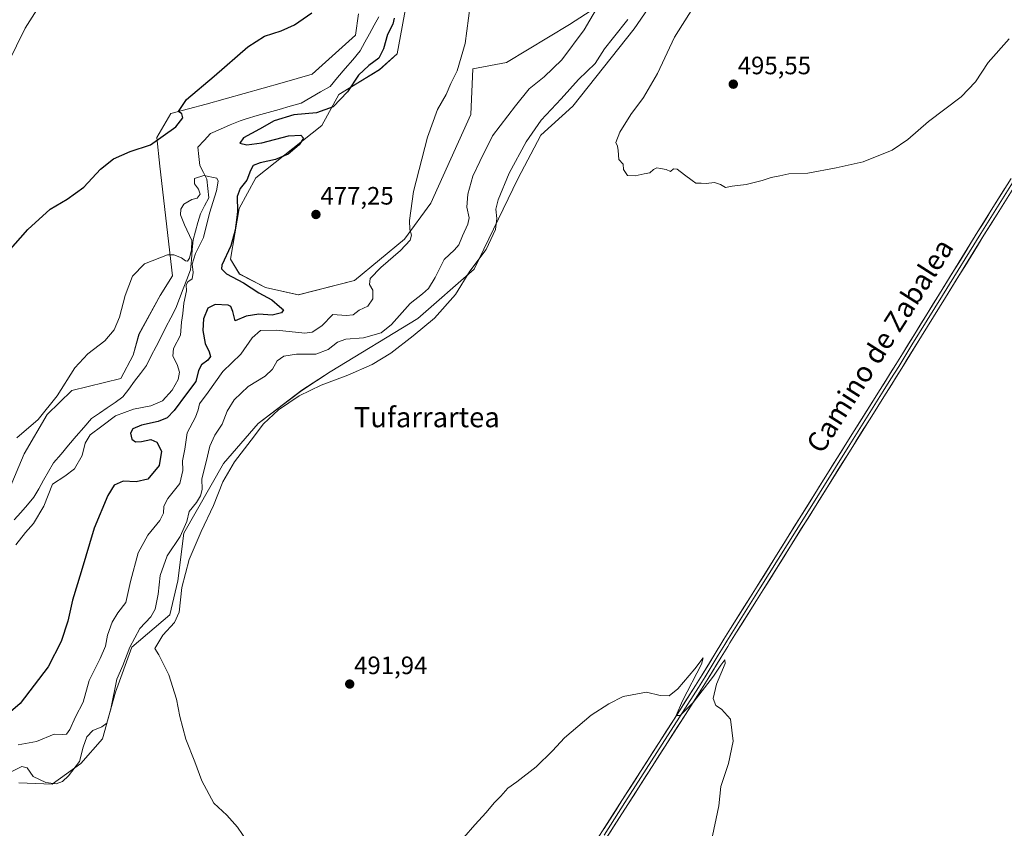
# Model space of a CAD drawing. Units: metres. Extents: x 634693 to 638149, y 4732059 to 4734440.
# Drawn here: x 635584 to 635976, y 4733157 to 4733479 of the extents above; entities that cross this region are included whole.
import ezdxf
from ezdxf.enums import TextEntityAlignment as Align

# ---------------------------------------------------------------- set-up
doc = ezdxf.new("R2010")
doc.units = ezdxf.units.M
doc.header["$MEASUREMENT"] = 0
for name, color, linetype, lineweight in [('Carátula', 7, 'Continuous', 5), ('Corriente natural lineal', 142, 'Continuous', 13), ('Cultivos herbáceos CxS', 92, 'Continuous', 0), ('Curva de nivel maestra', 36, 'Continuous', 30), ('Curva de nivel normal', 36, 'Continuous', 0), ('Layer 0', 7, 'Continuous', 0), ('Matorral CxS', 135, 'Continuous', 0), ('Punto de cota en terreno', 7, 'Continuous', 0), ('Rótulo de punto de cota en terreno', 19, 'Continuous', 0), ('Texto cartográfico', 19, 'Continuous', 0)]:
    doc.layers.add(name, color=color, linetype=linetype, lineweight=lineweight)
doc.styles.add('Arial', font='txt', dxfattribs={"height": 0.2})

# ---------------------------------------------------------------- blocks, each defined once
blk = doc.blocks.new('*U150')
at = {"layer": 'Cultivos herbáceos CxS', "color": 92, "linetype": 'Continuous', "lineweight": 0}
for points in [[(635584.0067, 4733175.0555, 486.4977), (635597.1755, 4733174.4793, 486.4342), (635608.5609, 4733182.7301, 487.0312), (635617.1791, 4733192.4979, 488.2853), (635622.3765, 4733211.0605, 487.8389), (635628.8611, 4733229.0253, 487.5843), (635643.9595, 4733241.9089, 489.8204), (635647.1317, 4733255.3949, 490.6845), (635649.5113, 4733274.4337, 487.935), (635665.3699, 4733302.1983, 490.2841), (635679.0873, 4733318.0751, 490.7319), (635696.5007, 4733331.2645, 490.8296), (635707.7289, 4733338.5663, 490.1929), (635742.6985, 4733359.8697, 489.6959), (635765.0119, 4733379.5481, 492.3032), (635782.4449, 4733415.4749, 493.3558), (635791.6215, 4733432.7715, 493.7547), (635804.3257, 4733444.4213, 493.7929), (635828.6755, 4733475.1317, 493.4949), (635864.4099, 4733527.1337, 493.0261)], [(635815.6335, 4733485.0507, 486.5936), (635802.9145, 4733476.8969, 484.2185), (635777.8591, 4733461.7185, 481.4982), (635764.4891, 4733459.2697, 480.4862), (635763.6957, 4733441.0239, 482.4276), (635747.7687, 4733405.7373, 481.5267), (635737.3701, 4733391.4737, 480.5841), (635717.5069, 4733375.0401, 479.2258), (635695.1065, 4733369.2315, 476.9332), (635682.0237, 4733372.1387, 476.1176), (635671.7107, 4733377.5657, 475.4819), (635668.1481, 4733383.5119, 475.9577), (635671.6185, 4733403.6005, 475.7636), (635678.2629, 4733415.8535, 476.2003), (635704.4571, 4733436.6569, 477.1112), (635711.1625, 4733449.0117, 476.2035), (635727.3959, 4733458.8953, 478.6782), (635734.4541, 4733465.2493, 479.1098), (635738.7207, 4733488.2261, 478.9925)], [(635718.9905, 4733481.1393, 473.4353), (635717.8683, 4733472.6625, 472.8403), (635700.6079, 4733457.1259, 473.1811), (635688.6397, 4733453.6141, 472.5059), (635658.3925, 4733445.1447, 473.2611), (635644.3613, 4733441.4229, 474.8613), (635638.8111, 4733431.9031, 474.4908), (635640.0277, 4733420.4969, 473.0471), (635645.0577, 4733376.8181, 469.4399), (635640.1935, 4733369.0603, 468.459), (635631.7351, 4733353.5805, 468.3836), (635629.4269, 4733345.2607, 468.2232), (635624.5357, 4733335.9147, 468.1403), (635605.0495, 4733331.2401, 468.5188), (635595.1973, 4733321.6355, 468.903), (635586.0689, 4733305.9397, 467.8672), (635580.1125, 4733291.8009, 466.8247)]]:
    blk.add_polyline3d(points, dxfattribs=at)
blk = doc.blocks.new('*U181')
at = {"layer": 'Curva de nivel normal', "color": 36, "linetype": 'Continuous', "lineweight": 0}
blk.add_polyline3d([(635580.85, 4733179.4, 485), (635585.1, 4733181.57, 485), (635587.22, 4733180.95, 485), (635589.7, 4733177.6, 485), (635594.67, 4733175.16, 485), (635598.74, 4733174.66, 485), (635601.31, 4733175.52, 485), (635603.74, 4733177.86, 485), (635608.04, 4733183.57, 485), (635609.49, 4733189.17, 485), (635611.04, 4733193.3, 485), (635613.4, 4733195.84, 485), (635616.95, 4733197.38, 485), (635618.93, 4733198.72, 485), (635620.48, 4733204.45, 485), (635622.86, 4733216.36, 485), (635625.35, 4733221.77, 485), (635628.06, 4733229.08, 485), (635632.07, 4733236.43, 485), (635636.48, 4733241.08, 485), (635638.23, 4733244.18, 485), (635639.4, 4733250.16, 485), (635640.14, 4733257.51, 485), (635642.96, 4733265.41, 485), (635648.09, 4733273.08, 485), (635650.71, 4733279.01, 485), (635651.69, 4733283.04, 485), (635654.56, 4733286.64, 485), (635656.26, 4733289.33, 485), (635656.81, 4733291.78, 485), (635656.78, 4733296.03, 485), (635658.45, 4733302.86, 485), (635659.89, 4733309.01, 485), (635661.92, 4733313.4, 485), (635664.84, 4733317.73, 485), (635666.83, 4733323.01, 485), (635669.57, 4733327.46, 485), (635675.16, 4733332.82, 485), (635681.91, 4733336.95, 485), (635684.78, 4733339.72, 485), (635686.72, 4733342.98, 485), (635689.36, 4733344.8, 485), (635694.38, 4733345.67, 485), (635702.09, 4733345.7, 485), (635706.99, 4733347.54, 485), (635710.66, 4733350.43, 485), (635713.99, 4733351.68, 485), (635720.99, 4733352.21, 485), (635727.99, 4733354.21, 485), (635732.23, 4733357.5, 485), (635739.63, 4733365.85, 485), (635744.54, 4733369.61, 485), (635746.94, 4733371.78, 485), (635749.52, 4733376.22, 485), (635753.17, 4733383.36, 485), (635757.17, 4733387.12, 485), (635758.96, 4733389.18, 485), (635760.39, 4733392.82, 485), (635762.58, 4733397.39, 485), (635763.07, 4733399.97, 485), (635762.1, 4733404.11, 485), (635762.56, 4733409.38, 485), (635764.55, 4733416.56, 485), (635767.24, 4733422.34, 485), (635772.31, 4733432.55, 485), (635781.54, 4733444.53, 485), (635786.89, 4733451.24, 485), (635792.91, 4733456.09, 485), (635799.89, 4733462.81, 485), (635808.81, 4733474.71, 485), (635814.69, 4733484.71, 485)], dxfattribs=at)
blk = doc.blocks.new('*U182')
at = {"layer": 'Curva de nivel normal', "color": 36, "linetype": 'Continuous', "lineweight": 0}
for points in [[(635826.18, 4733478.9, 490), (635820.44, 4733471.74, 490), (635816.94, 4733467.16, 490), (635813.11, 4733461.41, 490), (635806.55, 4733455.05, 490), (635799.7, 4733447.23, 490), (635791.74, 4733438.8, 490), (635785.75, 4733430.24, 490), (635779, 4733417.72, 490), (635774.56, 4733407.12, 490), (635773.61, 4733403.32, 490), (635774.07, 4733399.61, 490), (635773.49, 4733395.32, 490), (635769.82, 4733387.26, 490), (635763.32, 4733378.7, 490), (635757.65, 4733369.4, 490), (635749.24, 4733360.05, 490), (635740.82, 4733352.93, 490), (635731.86, 4733346.1, 490), (635724.48, 4733341.48, 490), (635714.8, 4733337.29, 490), (635704.23, 4733333.36, 490), (635695.45, 4733329.07, 490), (635687.18, 4733323.51, 490), (635681.26, 4733317.94, 490), (635676.32, 4733311.38, 490), (635669.66, 4733302.75, 490), (635665.12, 4733294.89, 490), (635661.43, 4733285.41, 490), (635656.46, 4733275.13, 490), (635651.7, 4733263.87, 490), (635648.81, 4733252.75, 490), (635647.74, 4733242.98, 490), (635645.88, 4733238.84, 490), (635641.27, 4733233.82, 490), (635638.02, 4733228.54, 490), (635639.58, 4733226, 490), (635643.66, 4733218.08, 490), (635646.6, 4733208.36, 490), (635647.96, 4733201.38, 490), (635650.39, 4733192.48, 490), (635654, 4733183.42, 490), (635656.72, 4733175.81, 490), (635661.44, 4733166.97, 490), (635666.62, 4733162.1, 490), (635670.88, 4733157.41, 490), (635676.84, 4733148.61, 490)], [(635761, 4733153.24, 490), (635765.28, 4733158.32, 490), (635769.81, 4733163.23, 490), (635772.95, 4733167.09, 490), (635775.62, 4733169.75, 490), (635778.44, 4733172.92, 490), (635782.08, 4733175.43, 490), (635789.69, 4733181.43, 490), (635796.16, 4733187.79, 490), (635800.98, 4733192.93, 490), (635811.64, 4733201.92, 490), (635818.64, 4733206.44, 490), (635824.3, 4733209.35, 490), (635833.64, 4733211.13, 490), (635838.97, 4733209.85, 490), (635842.64, 4733209.68, 490), (635846.11, 4733212.47, 490), (635852.78, 4733220.35, 490), (635856.17, 4733224.84, 490), (635855.46, 4733222.33, 490), (635847.91, 4733207.69, 490), (635845.36, 4733201.81, 490), (635847.04, 4733201.78, 490), (635852.21, 4733207.02, 490), (635860.21, 4733217.5, 490), (635863.1, 4733221.92, 490), (635864.79, 4733223.98, 490), (635864.89, 4733222.54, 490), (635861.46, 4733214.37, 490), (635860.13, 4733208.61, 490), (635861.1, 4733205.78, 490), (635863.4, 4733204.34, 490), (635866.95, 4733200.32, 490), (635868.04, 4733191.68, 490), (635866.19, 4733182.71, 490), (635863.12, 4733173.57, 490), (635862.38, 4733165.83, 490), (635859.26, 4733151.39, 490)]]:
    blk.add_polyline3d(points, dxfattribs=at)
blk = doc.blocks.new('*U183')
at = {"layer": 'Curva de nivel normal', "color": 36, "linetype": 'Continuous', "lineweight": 0}
blk.add_polyline3d([(635852.04, 4733483.38, 495), (635844.66, 4733471.79, 495), (635837.9, 4733457.35, 495), (635832.43, 4733447.79, 495), (635827.31, 4733441.06, 495), (635822.97, 4733434.06, 495), (635821.4, 4733429.92, 495), (635822.01, 4733428.51, 495), (635822.34, 4733426.76, 495), (635822.59, 4733423.09, 495), (635824.32, 4733421.23, 495), (635824.49, 4733419.19, 495), (635826.02, 4733416.77, 495), (635829.1, 4733416.63, 495), (635832.64, 4733417.48, 495), (635834.87, 4733417.78, 495), (635836.35, 4733419.17, 495), (635837.67, 4733419.86, 495), (635839.15, 4733419.57, 495), (635841.36, 4733419.12, 495), (635843.12, 4733418.31, 495), (635844.27, 4733419.39, 495), (635845.72, 4733419.34, 495), (635848.68, 4733417.02, 495), (635851.8, 4733414.72, 495), (635853.25, 4733413.67, 495), (635855.27, 4733413.69, 495), (635857.38, 4733413.62, 495), (635860.64, 4733413.99, 495), (635862.97, 4733413.21, 495), (635864.97, 4733411.95, 495), (635867.64, 4733412.57, 495), (635873.2, 4733413.25, 495), (635879.6, 4733414.75, 495), (635883.2, 4733415.98, 495), (635886.67, 4733416.67, 495), (635890.13, 4733417.38, 495), (635897.78, 4733417.7, 495), (635909.07, 4733419.79, 495), (635919.74, 4733422.17, 495), (635931.29, 4733426.89, 495), (635937.48, 4733431.07, 495), (635945.69, 4733438.22, 495), (635958.68, 4733448.05, 495), (635964.39, 4733454.05, 495), (635969.48, 4733461.71, 495), (635977.79, 4733471.16, 495)], dxfattribs=at)
blk = doc.blocks.new('*U195')
at = {"layer": 'Curva de nivel normal', "color": 36, "linetype": 'Continuous', "lineweight": 0}
blk.add_polyline3d([(635583.15, 4733312.35, 470), (635591.58, 4733319.62, 470), (635599.14, 4733329.02, 470), (635606.26, 4733340.25, 470), (635611.39, 4733345.82, 470), (635618.11, 4733351.02, 470), (635621.87, 4733355.39, 470), (635623.94, 4733360.4, 470), (635626.28, 4733369.06, 470), (635629.12, 4733376.72, 470), (635633.88, 4733381.59, 470), (635643.09, 4733385.23, 470), (635645.54, 4733385.22, 470), (635648.58, 4733383.97, 470), (635650.17, 4733382.75, 470), (635651.01, 4733382.66, 470), (635651.84, 4733383.91, 470), (635652.56, 4733387.15, 470), (635652.69, 4733390.84, 470), (635649.9, 4733397.11, 470), (635648.31, 4733401.13, 470), (635648.32, 4733403.39, 470), (635649.63, 4733405.42, 470), (635652.8, 4733407.17, 470), (635654.92, 4733407.73, 470), (635656.01, 4733409.38, 470), (635655.43, 4733411.39, 470), (635653.78, 4733413.44, 470), (635653.75, 4733415.56, 470), (635657.49, 4733416.83, 470), (635662.64, 4733415.7, 470), (635663.23, 4733414.52, 470), (635662.58, 4733410.73, 470), (635659.81, 4733401.76, 470), (635657.4, 4733392.14, 470), (635654.27, 4733385.72, 470), (635652.85, 4733381.49, 470), (635653.32, 4733378.11, 470), (635652.86, 4733375.66, 470), (635651.22, 4733374.42, 470), (635650.45, 4733373.24, 470), (635650.6, 4733370.81, 470), (635649.58, 4733365.98, 470), (635649.13, 4733361.86, 470), (635648.7, 4733358.44, 470), (635648.22, 4733353.28, 470), (635645.5, 4733347.9, 470), (635645.17, 4733344.86, 470), (635646.98, 4733341.53, 470), (635647.84, 4733338.53, 470), (635647.25, 4733335.61, 470), (635644.92, 4733331.35, 470), (635641.04, 4733327.08, 470), (635636.43, 4733325.04, 470), (635629.52, 4733323.7, 470), (635622.35, 4733321.06, 470), (635616.94, 4733317.01, 470), (635612.34, 4733313.5, 470), (635610.34, 4733310.17, 470), (635609.16, 4733305.26, 470), (635606.05, 4733300, 470), (635602.19, 4733297.12, 470), (635597.38, 4733293.87, 470), (635593.83, 4733285.2, 470), (635589.79, 4733278.27, 470), (635586.6, 4733274.74, 470), (635582.8, 4733269.71, 470)], dxfattribs=at)
blk = doc.blocks.new('*U198')
at = {"layer": 'Curva de nivel normal', "color": 36, "linetype": 'Continuous', "lineweight": 0}
for points in [[(635583.62, 4733190.19, 480), (635590.98, 4733191.44, 480), (635598.03, 4733194.36, 480), (635601.38, 4733194.27, 480), (635602.95, 4733194.39, 480), (635604.26, 4733196.22, 480), (635606.46, 4733201.27, 480), (635609.58, 4733207.19, 480), (635611.87, 4733215.76, 480), (635616.35, 4733224.46, 480), (635618.38, 4733229.42, 480), (635619.22, 4733233.76, 480), (635621.04, 4733239, 480), (635623.34, 4733242.67, 480), (635626.49, 4733246.79, 480), (635628.36, 4733255.19, 480), (635631.42, 4733266.52, 480), (635635.3, 4733273.62, 480), (635640.09, 4733279.41, 480), (635641.53, 4733282.34, 480), (635641.62, 4733285.19, 480), (635643.27, 4733288.27, 480), (635647.93, 4733294.22, 480), (635649.12, 4733299.39, 480), (635649.02, 4733303.2, 480), (635650, 4733307.84, 480), (635650.88, 4733314.39, 480), (635654.22, 4733320.56, 480), (635655.28, 4733323.44, 480), (635655.74, 4733325.91, 480), (635659.25, 4733330.54, 480), (635665.02, 4733338.76, 480), (635672.28, 4733345.68, 480), (635676.76, 4733352.21, 480), (635680.02, 4733355.09, 480), (635686.41, 4733355.24, 480), (635697.66, 4733353.96, 480), (635700.58, 4733354.46, 480), (635704.49, 4733356.92, 480), (635708.78, 4733361.4, 480), (635714.1, 4733361.1, 480), (635716.91, 4733361.34, 480), (635719.36, 4733363.17, 480), (635722.69, 4733364.82, 480), (635724.76, 4733367.68, 480), (635724.74, 4733371.09, 480), (635723.44, 4733373.39, 480), (635723.65, 4733375.72, 480), (635727.86, 4733380.09, 480), (635735.78, 4733386.86, 480), (635739.56, 4733391, 480), (635740.18, 4733393.04, 480), (635739.45, 4733395.33, 480), (635739.29, 4733398.84, 480), (635740.96, 4733410.42, 480), (635746.5, 4733432.06, 480), (635750.42, 4733443.06, 480), (635753.9, 4733449.05, 480), (635755.7, 4733453.38, 480), (635758.23, 4733458.5, 480), (635761.47, 4733469.35, 480), (635763.49, 4733484.5, 480)], [(635591.06, 4733482.69, 480), (635586.5, 4733475.36, 480), (635579.53, 4733461.32, 480)]]:
    blk.add_polyline3d(points, dxfattribs=at)
blk = doc.blocks.new('*U200')
at = {"layer": 'Curva de nivel maestra', "color": 36, "linetype": 'Continuous', "lineweight": 30}
for points in [[(635579.71, 4733386.36, 475), (635587.48, 4733395.27, 475), (635596.37, 4733403.32, 475), (635603.12, 4733407.41, 475), (635609.81, 4733412.17, 475), (635616.45, 4733419.32, 475), (635621.56, 4733423.43, 475), (635628.27, 4733426.28, 475), (635636.34, 4733428.94, 475), (635646.42, 4733436.12, 475), (635649.21, 4733439.7, 475), (635648.82, 4733441.28, 475), (635647.45, 4733442.26, 475), (635650.6, 4733447.06, 475), (635661.66, 4733456.32, 475), (635674.99, 4733467.93, 475), (635681.66, 4733472.18, 475), (635688.32, 4733474.36, 475), (635693.6, 4733476.8, 475), (635700.44, 4733481.52, 475)], [(635733.24, 4733479.38, 475), (635732.66, 4733477.05, 475), (635730.58, 4733472.9, 475), (635729, 4733467.14, 475), (635727.1, 4733463.45, 475), (635723.11, 4733460.57, 475), (635719.04, 4733456.69, 475), (635714.67, 4733450.09, 475), (635709, 4733444.11, 475), (635702.34, 4733441.74, 475), (635693.33, 4733440.96, 475), (635685.52, 4733438.54, 475), (635679.63, 4733435.26, 475), (635673.25, 4733431.72, 475), (635671.82, 4733429.63, 475), (635674.64, 4733428.98, 475), (635680.56, 4733429.79, 475), (635691.2, 4733432.56, 475), (635696.08, 4733432.82, 475), (635697.1, 4733431.64, 475), (635695.5, 4733429.04, 475), (635691.12, 4733425.26, 475), (635686.09, 4733423.12, 475), (635679.93, 4733421.82, 475), (635677.18, 4733420.69, 475), (635676.06, 4733418.82, 475), (635674.6, 4733414.88, 475), (635671.94, 4733411.6, 475), (635670.82, 4733408.39, 475), (635670.96, 4733402.39, 475), (635670.51, 4733399.06, 475), (635670.04, 4733395.04, 475), (635668.21, 4733388.73, 475), (635664.71, 4733381.11, 475), (635664.54, 4733379.56, 475), (635666.52, 4733377.58, 475), (635673.32, 4733374.05, 475), (635679.38, 4733370.12, 475), (635684.55, 4733367.3, 475), (635687.61, 4733364.58, 475), (635689.19, 4733363.32, 475), (635688.42, 4733362.17, 475), (635684.71, 4733361.24, 475), (635679.45, 4733361.54, 475), (635674.3, 4733360.74, 475), (635669.95, 4733358.86, 475), (635669.11, 4733362.68, 475), (635668.27, 4733364.62, 475), (635667.2, 4733365.12, 475), (635662.06, 4733365.47, 475), (635659.05, 4733363.91, 475), (635657.34, 4733359.66, 475), (635657.15, 4733355.1, 475), (635658.04, 4733349.9, 475), (635659.66, 4733346.6, 475), (635660.12, 4733344.78, 475), (635659.08, 4733343.29, 475), (635656.62, 4733341.46, 475), (635655.44, 4733339.16, 475), (635654.39, 4733334.77, 475), (635650.67, 4733329.87, 475), (635645.67, 4733323.28, 475), (635642.9, 4733320.37, 475), (635639.39, 4733318.82, 475), (635632.71, 4733317.4, 475), (635629.29, 4733315.97, 475), (635628.3, 4733314.17, 475), (635628.9, 4733311.78, 475), (635630.37, 4733310.8, 475), (635632.7, 4733310.88, 475), (635636.48, 4733311.64, 475), (635638.82, 4733310.62, 475), (635640.7, 4733307.01, 475), (635639.73, 4733301.32, 475), (635635.26, 4733295.95, 475), (635630.67, 4733294.84, 475), (635625.41, 4733295.09, 475), (635621.84, 4733293.45, 475), (635619.31, 4733289.41, 475), (635613.93, 4733276.41, 475), (635608.7, 4733259.08, 475), (635605.32, 4733247.74, 475), (635603.37, 4733239.41, 475), (635600.76, 4733231.3, 475), (635595.61, 4733221.27, 475), (635584.45, 4733206.64, 475), (635572.1, 4733196.11, 475)]]:
    blk.add_polyline3d(points, dxfattribs=at)
blk = doc.blocks.new('5PATER')
at = {"layer": 'Carátula', "linetype": 'Continuous', "lineweight": 5}
h = blk.add_hatch(color=250, dxfattribs=at)
edge = h.paths.add_edge_path()
edge.add_ellipse((0, 0.01), major_axis=(-1.33, -1.34), ratio=0.999422, start_angle=0, end_angle=360)

msp = doc.modelspace()

# ---------------------------------------------------------------- linework, layer by layer
at = {"layer": 'Corriente natural lineal', "color": 142, "linetype": 'Continuous', "lineweight": 13}
msp.add_polyline3d([(635727.19, 4733479.94, 473.36), (635725.33, 4733476.56, 473.04), (635723.47, 4733473.18, 472.83), (635721.6, 4733469.79, 472.72), (635719.74, 4733466.41, 472.56), (635716.74, 4733462.87, 472.12), (635713.75, 4733459.33, 472.28), (635710.75, 4733455.79, 472.16), (635707.75, 4733452.25, 472.17), (635703.9, 4733450.03, 472.81), (635700.05, 4733447.82, 472.87), (635696.2, 4733445.6, 472.59), (635691.82, 4733444.35, 472.45), (635687.45, 4733443.1, 471.76), (635683.07, 4733441.84, 472.15), (635678.7, 4733440.59, 471.78), (635674.32, 4733439.34, 471.89), (635671.95, 4733438.57, 471.92), (635668.03, 4733436.9, 472.28), (635664.11, 4733435.22, 471.6), (635660.18, 4733433.55, 470.69), (635657.68, 4733430.77, 470.99), (635655.18, 4733427.99, 470.73), (635655.58, 4733424.34, 470.58), (635655.98, 4733420.69, 470.37), (635657.33, 4733417.99, 470.16), (635658.68, 4733415.29, 469.85), (635659.11, 4733411.56, 469.68), (635659.55, 4733407.83, 469.86), (635657.84, 4733404.66, 469.58), (635656.14, 4733401.48, 469.2), (635655.18, 4733398.06, 469.26), (635654.22, 4733394.63, 469.49), (635653.26, 4733391.21, 469.95), (635652.91, 4733387.22, 470.29), (635652.57, 4733383.24, 470.34), (635652.22, 4733379.25, 469.93), (635650.76, 4733375.43, 469.85), (635649.29, 4733371.62, 469.56), (635647.83, 4733367.8, 468.64), (635646.36, 4733363.98, 468.58), (635644.41, 4733360.17, 468.57), (635642.47, 4733356.37, 467.86), (635640.52, 4733352.56, 467.71), (635638.57, 4733348.75, 468.08), (635636.63, 4733344.95, 467.78), (635634.68, 4733341.14, 467.94), (635632.34, 4733338.01, 468.49), (635630, 4733334.89, 468.59), (635627.66, 4733331.76, 468.37), (635625.32, 4733328.63, 468.11), (635622.2, 4733326.48, 468.21), (635619.09, 4733324.33, 467.77), (635615.97, 4733322.18, 467.41), (635612.85, 4733320.03, 467.74), (635609.82, 4733316.5, 468.02), (635606.79, 4733312.97, 467.26), (635603.75, 4733309.43, 467.84), (635600.72, 4733305.9, 468.14), (635597.69, 4733302.37, 467.97), (635595.75, 4733298.95, 468.2), (635593.81, 4733295.53, 468.55), (635591.87, 4733292.1, 468.22), (635589.93, 4733288.68, 467.65), (635587.34, 4733285.68, 466.47), (635584.74, 4733282.67, 466.3), (635582.15, 4733279.67, 466.91)], dxfattribs=at)
at = {"layer": 'Cultivos herbáceos CxS', "color": 92, "linetype": 'Continuous', "lineweight": 0}
for points in [[(635864.41, 4733527.13, 493.03), (635828.68, 4733475.13, 493.49), (635804.33, 4733444.42, 493.79), (635791.62, 4733432.77, 493.75), (635782.44, 4733415.47, 493.36), (635765.01, 4733379.55, 492.3), (635742.7, 4733359.87, 489.7), (635707.73, 4733338.57, 490.19), (635696.5, 4733331.26, 490.83), (635679.09, 4733318.08, 490.73), (635665.37, 4733302.2, 490.28), (635649.51, 4733274.43, 487.93), (635647.13, 4733255.39, 490.68), (635643.96, 4733241.91, 489.82), (635628.86, 4733229.03, 487.58), (635622.38, 4733211.06, 487.84), (635617.18, 4733192.5, 488.29), (635608.56, 4733182.73, 487.03), (635597.18, 4733174.48, 486.43), (635584.01, 4733175.06, 486.5)], [(635738.72, 4733488.23, 478.99), (635734.45, 4733465.25, 479.11), (635727.4, 4733458.9, 478.68), (635711.16, 4733449.01, 476.2), (635704.46, 4733436.66, 477.11), (635678.26, 4733415.85, 476.2), (635671.62, 4733403.6, 475.76), (635668.15, 4733383.51, 475.96), (635671.71, 4733377.57, 475.48), (635682.02, 4733372.14, 476.12), (635695.11, 4733369.23, 476.93), (635717.51, 4733375.04, 479.23), (635737.37, 4733391.47, 480.58), (635747.77, 4733405.74, 481.53), (635763.7, 4733441.02, 482.43), (635764.49, 4733459.27, 480.49), (635777.86, 4733461.72, 481.5), (635802.91, 4733476.9, 484.22), (635815.63, 4733485.05, 486.59)], [(635580.11, 4733291.8, 466.82), (635586.07, 4733305.94, 467.87), (635595.2, 4733321.64, 468.9), (635605.05, 4733331.24, 468.52), (635624.54, 4733335.91, 468.14), (635629.43, 4733345.26, 468.22), (635631.74, 4733353.58, 468.38), (635640.19, 4733369.06, 468.46), (635645.06, 4733376.82, 469.44), (635640.03, 4733420.5, 473.05), (635638.81, 4733431.9, 474.49), (635644.36, 4733441.42, 474.86), (635658.39, 4733445.14, 473.26), (635688.64, 4733453.61, 472.51), (635700.61, 4733457.13, 473.18), (635717.87, 4733472.66, 472.84), (635718.99, 4733481.14, 473.44)]]:
    msp.add_polyline3d(points, dxfattribs=at)
at = {"layer": 'Layer 0', "linetype": 'Continuous', "lineweight": 0}
for points in [[(635978.68, 4733415.64), (635970.72, 4733402.93), (635965.43, 4733394.44), (635950.12, 4733369.7), (635935.34, 4733345.79), (635932.71, 4733341.54), (635926.54, 4733331.61), (635913.24, 4733310.45), (635877.66, 4733253.36), (635875, 4733249.12), (635867.01, 4733236.43), (635864.35, 4733232.2), (635863.5, 4733230.83), (635860.9, 4733226.56), (635855.75, 4733218), (635853.11, 4733213.76), (635846.7, 4733203.75), (635838.6, 4733191.13), (635823.83, 4733167.96), (635807.24, 4733142.05)], [(635809.6, 4733140.53), (635826.19, 4733166.45), (635840.96, 4733189.62), (635849.06, 4733202.24), (635855.48, 4733212.26), (635858.14, 4733216.54), (635863.3, 4733225.11), (635865.88, 4733229.36), (635866.73, 4733230.72), (635869.38, 4733234.94), (635877.38, 4733247.63), (635880.04, 4733251.87), (635915.61, 4733308.96), (635928.92, 4733330.13), (635935.09, 4733340.07), (635942.98, 4733352.82), (635952.51, 4733368.23), (635967.81, 4733392.96), (635973.09, 4733401.44), (635981.06, 4733414.15)], [(635979.87, 4733414.9), (635975.89, 4733408.54), (635971.91, 4733402.19), (635966.62, 4733393.7), (635951.32, 4733368.97), (635939.16, 4733349.31), (635933.9, 4733340.81), (635930.82, 4733335.84), (635927.73, 4733330.87), (635914.43, 4733309.71), (635896.64, 4733281.16), (635878.85, 4733252.62), (635876.19, 4733248.38), (635872.19, 4733242.03), (635868.2, 4733235.69), (635865.54, 4733231.46), (635865.12, 4733230.78), (635864.69, 4733230.1), (635863.39, 4733227.96), (635862.1, 4733225.84), (635856.95, 4733217.27), (635855.62, 4733215.13), (635854.3, 4733213.01), (635847.88, 4733203), (635839.78, 4733190.38), (635825.01, 4733167.21), (635816.72, 4733154.25)]]:
    msp.add_lwpolyline(points, dxfattribs=at)
for points in [[(635816.72, 4733156.86, 489.01), (635819.09, 4733160.56, 489.04), (635821.46, 4733164.26, 489.23), (635823.83, 4733167.96, 489.11), (635826.29, 4733171.82, 489.31), (635828.75, 4733175.68, 489.28), (635831.22, 4733179.55, 489.46), (635833.68, 4733183.41, 489.29), (635836.14, 4733187.27, 489.49), (635838.6, 4733191.13, 489.47), (635841.3, 4733195.34, 489.69), (635844, 4733199.54, 489.69), (635846.7, 4733203.75, 489.89), (635848.84, 4733207.09, 489.84), (635850.97, 4733210.42, 490.02), (635853.11, 4733213.76, 489.96), (635855.75, 4733218, 490.19), (635858.33, 4733222.28, 490.1), (635860.9, 4733226.56, 490.34), (635863.5, 4733230.83, 490.27), (635864.35, 4733232.2, 490.32), (635867.01, 4733236.43, 490.32), (635869.67, 4733240.66, 490.43), (635872.34, 4733244.89, 490.48), (635875, 4733249.12, 490.56), (635876.33, 4733251.24, 490.56), (635877.66, 4733253.36, 490.45), (635880.2, 4733257.44, 490.62), (635882.74, 4733261.52, 490.57), (635885.28, 4733265.59, 490.73), (635887.83, 4733269.67, 490.72), (635890.37, 4733273.75, 490.87), (635892.91, 4733277.83, 490.7), (635895.45, 4733281.91, 490.91), (635897.99, 4733285.98, 490.85), (635900.53, 4733290.06, 491.02), (635903.07, 4733294.14, 490.92), (635905.62, 4733298.22, 491.15), (635908.16, 4733302.29, 491.03), (635910.7, 4733306.37, 491.27), (635913.24, 4733310.45, 491.21), (635915.9, 4733314.68, 491.43), (635918.56, 4733318.91, 491.33), (635921.22, 4733323.15, 491.54), (635923.88, 4733327.38, 491.46), (635926.54, 4733331.61, 491.61), (635928.6, 4733334.92, 491.55), (635930.65, 4733338.23, 491.78), (635932.71, 4733341.54, 491.68), (635935.34, 4733345.79, 491.82), (635937.8, 4733349.78, 491.81), (635940.27, 4733353.76, 492.01), (635942.73, 4733357.75, 491.92), (635945.19, 4733361.73, 492.08), (635947.66, 4733365.72, 492.09), (635950.12, 4733369.7, 492.28), (635952.67, 4733373.82, 492.26), (635955.22, 4733377.95, 492.55), (635957.78, 4733382.07, 492.47), (635960.33, 4733386.19, 492.7), (635962.88, 4733390.32, 492.74), (635965.43, 4733394.44, 492.93), (635967.19, 4733397.27, 492.87), (635968.96, 4733400.1, 492.98), (635970.72, 4733402.93, 493.16), (635973.37, 4733407.17, 493.07), (635976.03, 4733411.4, 493.2)], [(635977.08, 4733407.8, 493.22), (635975.08, 4733404.62, 492.98), (635973.09, 4733401.44, 493.06), (635970.45, 4733397.2, 492.93), (635967.81, 4733392.96, 492.93), (635965.26, 4733388.84, 492.68), (635962.71, 4733384.72, 492.74), (635960.16, 4733380.6, 492.53), (635957.61, 4733376.47, 492.57), (635955.06, 4733372.35, 492.35), (635952.51, 4733368.23, 492.39), (635950.13, 4733364.38, 492.09), (635947.75, 4733360.53, 492.1), (635945.36, 4733356.67, 491.96), (635942.98, 4733352.82, 492.01), (635940.35, 4733348.57, 491.77), (635937.72, 4733344.32, 491.86), (635935.09, 4733340.07, 491.7), (635933.03, 4733336.76, 491.72), (635930.98, 4733333.44, 491.52), (635928.92, 4733330.13, 491.59), (635926.7, 4733326.6, 491.56), (635924.48, 4733323.07, 491.4), (635922.27, 4733319.55, 491.5), (635920.05, 4733316.02, 491.32), (635917.83, 4733312.49, 491.36), (635915.61, 4733308.96, 491.08), (635913.07, 4733304.88, 491.23), (635910.53, 4733300.8, 491.02), (635907.99, 4733296.73, 491.01), (635905.45, 4733292.65, 490.83), (635902.91, 4733288.57, 490.98), (635900.37, 4733284.49, 490.73), (635897.83, 4733280.42, 490.79), (635895.28, 4733276.34, 490.66), (635892.74, 4733272.26, 490.76), (635890.2, 4733268.18, 490.59), (635887.66, 4733264.1, 490.71), (635885.12, 4733260.03, 490.51), (635882.58, 4733255.95, 490.57), (635880.04, 4733251.87, 490.42), (635878.71, 4733249.75, 490.49), (635877.38, 4733247.63, 490.57), (635875.38, 4733244.46, 490.34), (635873.38, 4733241.29, 490.43), (635871.38, 4733238.11, 490.43), (635869.38, 4733234.94, 490.3), (635866.73, 4733230.72, 490.28), (635865.88, 4733229.36, 490.18), (635863.3, 4733225.11, 490.23), (635861.58, 4733222.25, 490.21), (635859.86, 4733219.4, 490.01), (635858.14, 4733216.54, 490.07), (635856.81, 4733214.4, 490.04), (635855.48, 4733212.26, 489.92), (635853.34, 4733208.92, 489.95), (635851.2, 4733205.58, 489.81), (635849.06, 4733202.24, 489.74), (635846.36, 4733198.03, 489.78), (635843.66, 4733193.83, 489.64), (635840.96, 4733189.62, 489.45), (635838.5, 4733185.76, 489.44), (635836.04, 4733181.9, 489.35), (635833.58, 4733178.04, 489.35), (635831.11, 4733174.17, 489.25), (635828.65, 4733170.31, 489.24), (635826.19, 4733166.45, 489.13), (635823.82, 4733162.75, 489.07), (635821.45, 4733159.04, 489.08), (635819.08, 4733155.34, 488.92)]]:
    msp.add_polyline3d(points, dxfattribs=at)
at = {"layer": 'Matorral CxS', "color": 135, "linetype": 'Continuous', "lineweight": 0}
for points in [[(635864.41, 4733527.13, 493.03), (635828.68, 4733475.13, 493.49), (635804.33, 4733444.42, 493.79), (635791.62, 4733432.77, 493.75), (635782.44, 4733415.47, 493.36), (635765.01, 4733379.55, 492.3), (635742.7, 4733359.87, 489.7), (635707.73, 4733338.57, 490.19), (635696.5, 4733331.26, 490.83), (635679.09, 4733318.08, 490.73), (635665.37, 4733302.2, 490.28), (635649.51, 4733274.43, 487.93), (635647.13, 4733255.39, 490.68), (635643.96, 4733241.91, 489.82), (635628.86, 4733229.03, 487.58), (635622.38, 4733211.06, 487.84), (635617.18, 4733192.5, 488.29), (635608.56, 4733182.73, 487.03), (635597.18, 4733174.48, 486.43), (635584.01, 4733175.06, 486.5)], [(635864.41, 4733527.13, 493.03), (635828.68, 4733475.13, 493.49), (635804.33, 4733444.42, 493.79), (635791.62, 4733432.77, 493.75), (635782.44, 4733415.47, 493.36), (635765.01, 4733379.55, 492.3), (635742.7, 4733359.87, 489.7), (635707.73, 4733338.57, 490.19), (635696.5, 4733331.26, 490.83), (635679.09, 4733318.08, 490.73), (635665.37, 4733302.2, 490.28), (635649.51, 4733274.43, 487.93), (635647.13, 4733255.39, 490.68), (635643.96, 4733241.91, 489.82), (635628.86, 4733229.03, 487.58), (635622.38, 4733211.06, 487.84), (635617.18, 4733192.5, 488.29), (635608.56, 4733182.73, 487.03), (635597.18, 4733174.48, 486.43), (635584.01, 4733175.06, 486.5)], [(635738.72, 4733488.23, 478.99), (635734.45, 4733465.25, 479.11), (635727.4, 4733458.9, 478.68), (635711.16, 4733449.01, 476.2), (635704.46, 4733436.66, 477.11), (635678.26, 4733415.85, 476.2), (635671.62, 4733403.6, 475.76), (635668.15, 4733383.51, 475.96), (635671.71, 4733377.57, 475.48), (635682.02, 4733372.14, 476.12), (635695.11, 4733369.23, 476.93), (635717.51, 4733375.04, 479.23), (635737.37, 4733391.47, 480.58), (635747.77, 4733405.74, 481.53), (635763.7, 4733441.02, 482.43), (635764.49, 4733459.27, 480.49), (635777.86, 4733461.72, 481.5), (635802.91, 4733476.9, 484.22), (635815.63, 4733485.05, 486.59)], [(635738.72, 4733488.23, 478.99), (635734.45, 4733465.25, 479.11), (635727.4, 4733458.9, 478.68), (635711.16, 4733449.01, 476.2), (635704.46, 4733436.66, 477.11), (635678.26, 4733415.85, 476.2), (635671.62, 4733403.6, 475.76), (635668.15, 4733383.51, 475.96), (635671.71, 4733377.57, 475.48), (635682.02, 4733372.14, 476.12), (635695.11, 4733369.23, 476.93), (635717.51, 4733375.04, 479.23), (635737.37, 4733391.47, 480.58), (635747.77, 4733405.74, 481.53), (635763.7, 4733441.02, 482.43), (635764.49, 4733459.27, 480.49), (635777.86, 4733461.72, 481.5), (635802.91, 4733476.9, 484.22), (635815.63, 4733485.05, 486.59)], [(635580.11, 4733291.8, 466.82), (635586.07, 4733305.94, 467.87), (635595.2, 4733321.64, 468.9), (635605.05, 4733331.24, 468.52), (635624.54, 4733335.91, 468.14), (635629.43, 4733345.26, 468.22), (635631.74, 4733353.58, 468.38), (635640.19, 4733369.06, 468.46), (635645.06, 4733376.82, 469.44), (635640.03, 4733420.5, 473.05), (635638.81, 4733431.9, 474.49), (635644.36, 4733441.42, 474.86), (635658.39, 4733445.14, 473.26), (635688.64, 4733453.61, 472.51), (635700.61, 4733457.13, 473.18), (635717.87, 4733472.66, 472.84), (635718.99, 4733481.14, 473.44)], [(635580.11, 4733291.8, 466.82), (635586.07, 4733305.94, 467.87), (635595.2, 4733321.64, 468.9), (635605.05, 4733331.24, 468.52), (635624.54, 4733335.91, 468.14), (635629.43, 4733345.26, 468.22), (635631.74, 4733353.58, 468.38), (635640.19, 4733369.06, 468.46), (635645.06, 4733376.82, 469.44), (635640.03, 4733420.5, 473.05), (635638.81, 4733431.9, 474.49), (635644.36, 4733441.42, 474.86), (635658.39, 4733445.14, 473.26), (635688.64, 4733453.61, 472.51), (635700.61, 4733457.13, 473.18), (635717.87, 4733472.66, 472.84), (635718.99, 4733481.14, 473.44)]]:
    msp.add_polyline3d(points, dxfattribs=at)

# ---------------------------------------------------------------- block references
at = {"layer": 'Cultivos herbáceos CxS', "color": 92, "linetype": 'Continuous', "lineweight": 0}
msp.add_blockref('*U150', (0, 0), dxfattribs=at)
at = {"layer": 'Curva de nivel maestra', "color": 36, "linetype": 'Continuous', "lineweight": 30}
msp.add_blockref('*U200', (0, 0), dxfattribs=at)
at = {"layer": 'Curva de nivel normal', "color": 36, "linetype": 'Continuous', "lineweight": 0}
for name in ['*U182', '*U183', '*U181', '*U198', '*U195']:
    msp.add_blockref(name, (0, 0), dxfattribs=at)
at = {"layer": 'Punto de cota en terreno', "linetype": 'Continuous', "lineweight": 0}
for p in [(635868.11, 4733453.12, 495.55), (635702.11, 4733401.25, 477.25), (635715.54, 4733214.35, 491.94)]:
    msp.add_blockref('5PATER', p, dxfattribs=at)

# ---------------------------------------------------------------- texts
at = {"layer": 'Rótulo de punto de cota en terreno', "color": 19, "linetype": 'Continuous', "lineweight": 0, "style": 'Arial'}
for s, p in [('495,55', (635869.87, 4733454.88)), ('477,25', (635703.87, 4733403.01)), ('491,94', (635717.3, 4733216.11))]:
    msp.add_text(s, height=7, dxfattribs=at).set_placement(p, align=Align.BOTTOM_LEFT)
at = {"layer": 'Texto cartográfico', "color": 19, "linetype": 'Continuous', "lineweight": 0, "style": 'Arial'}
msp.add_text('Camino de Zabalea', height=8, rotation=57.4875, dxfattribs=at).set_placement((635926.37, 4733349.05), align=Align.MIDDLE_CENTER)
msp.add_text('Tufarrartea', height=8, dxfattribs=at).set_placement((635746.21, 4733320.57), align=Align.MIDDLE_CENTER)

doc.saveas('drawing.dxf')
